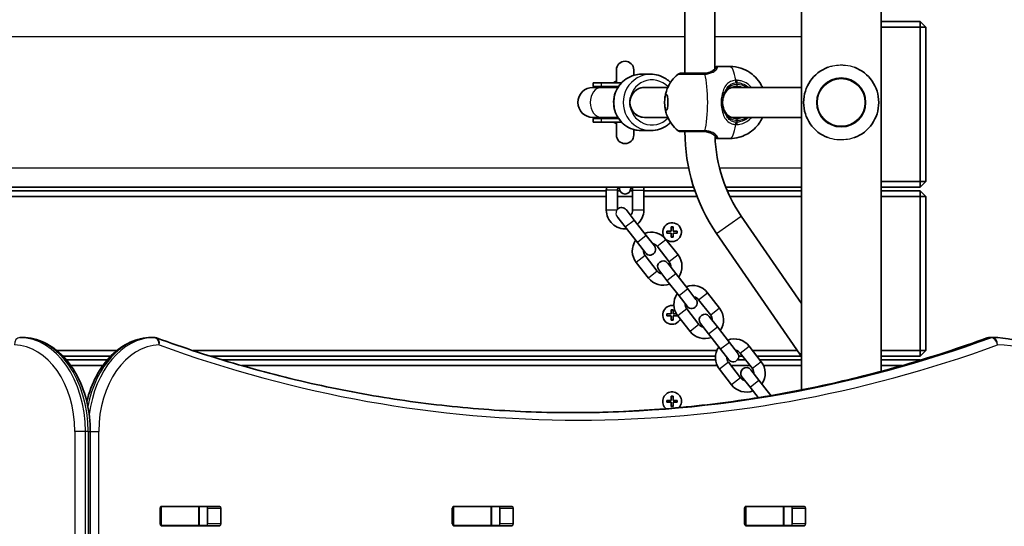
# Model space of a CAD drawing. Units: millimetres. Extents: x 1438 to 11958, y -5917 to 5198.
# Drawn here: x 9131 to 9655, y -2051 to -1782 of the extents above; entities that cross this region are included whole.
import ezdxf

# ---------------------------------------------------------------- set-up
doc = ezdxf.new("R2010")
doc.units = ezdxf.units.MM
doc.layers.add('Widoczne (ISO)', color=7, linetype='Continuous', lineweight=35)
doc.layers.add('Widoczne wąskie (ISO)', color=7, linetype='Continuous', lineweight=25)

msp = doc.modelspace()

# ---------------------------------------------------------------- linework, layer by layer
at = {"layer": 'Widoczne (ISO)'}
for p, q in [((9547.11, -603.55), (9547.11, -1978.96)), ((9589.51, -618.56), (9589.51, -1969.1)), ((9485.14, -1571.53), (9485.14, -1810.53)), ((9501.14, -1573.91), (9501.14, -1808.16)), ((9610.31, -1783.03), (9589.51, -1783.03)), ((9589.51, -1786.03), (9610.31, -1786.03)), ((9610.31, -1783.03), (9610.31, -1786.03)), ((9613.31, -1786.03), (9610.31, -1783.03)), ((9613.31, -1786.03), (9610.31, -1786.03)), ((9610.31, -1786.03), (9610.31, -1868.03)), ((9613.31, -1868.03), (9613.31, -1786.03)), ((9509.1, -1806.88), (9502.44, -1806.88)), ((9448.66, -1808.75), (9448.66, -1815.53)), ((9457.96, -1811.61), (9457.96, -1808.75)), ((9462, -1811.03), (9467.02, -1811.03)), ((9440.77, -1818.03), (9436.16, -1818.03)), ((9440.77, -1815.53), (9436.26, -1815.53)), ((9436.26, -1817.53), (9436.26, -1815.53)), ((9440.77, -1817.53), (9436.26, -1817.53)), ((9440.77, -1815.53), (9451.45, -1815.53)), ((9440.77, -1817.53), (9449.83, -1817.53)), ((9440.77, -1818.03), (9449.5, -1818.03)), ((9476.06, -1818.03), (9463.68, -1818.03)), ((9547.11, -1818.03), (9510.02, -1818.03)), ((9436.16, -1834.03), (9440.77, -1834.03)), ((9440.77, -1834.53), (9436.26, -1834.53)), ((9436.26, -1836.53), (9436.26, -1834.53)), ((9440.77, -1836.53), (9436.26, -1836.53)), ((9440.77, -1834.03), (9449.5, -1834.03)), ((9440.77, -1834.53), (9449.83, -1834.53)), ((9440.77, -1836.53), (9451.45, -1836.53)), ((9448.66, -1836.53), (9448.66, -1843.31)), ((9476.06, -1834.03), (9463.68, -1834.03)), ((9547.11, -1834.03), (9510.02, -1834.03)), ((9457.96, -1843.31), (9457.96, -1840.46)), ((9462, -1841.03), (9467.02, -1841.03)), ((9509.1, -1845.18), (9502.44, -1845.18)), ((9610.31, -1868.03), (9589.51, -1868.03)), ((9613.31, -1868.03), (9610.31, -1868.03)), ((9610.31, -1871.03), (9610.31, -1868.03)), ((9610.31, -1871.03), (9613.31, -1868.03)), ((8836.8, -1871.03), (9489.82, -1871.03)), ((9443.31, -1873.03), (8883.31, -1873.03)), ((9443.31, -1872.78), (9443.31, -1883.28)), ((9449.31, -1872.78), (9449.31, -1882.83)), ((9450.58, -1873.03), (9449.31, -1873.03)), ((9450.31, -1871.03), (9450.31, -1871.78)), ((9457.31, -1873.03), (9456.03, -1873.03)), ((9456.31, -1871.78), (9456.31, -1871.03)), ((9457.31, -1883.28), (9457.31, -1872.78)), ((9463.31, -1883.28), (9463.31, -1872.78)), ((9490.49, -1873.03), (9463.31, -1873.03)), ((9506.82, -1871.03), (9547.11, -1871.03)), ((9547.11, -1873.03), (9507.66, -1873.03)), ((9589.51, -1871.03), (9610.31, -1871.03)), ((9610.31, -1873.03), (9589.51, -1873.03)), ((9610.31, -1873.03), (9610.31, -1876.03)), ((9613.31, -1876.03), (9610.31, -1873.03)), ((8883.31, -1876.03), (9443.31, -1876.03)), ((9449.31, -1876.03), (9457.31, -1876.03)), ((9463.31, -1876.03), (9491.6, -1876.03)), ((9509.03, -1876.03), (9547.11, -1876.03)), ((9589.51, -1876.03), (9610.31, -1876.03)), ((9613.31, -1876.03), (9610.31, -1876.03)), ((9610.31, -1876.03), (9610.31, -1958.03)), ((9613.31, -1958.03), (9613.31, -1876.03)), ((9458.13, -1888.59), (9453.83, -1883.07)), ((9449.4, -1887.16), (9453.4, -1892.28)), ((9464.59, -1896.87), (9458.13, -1888.59)), ((9515.16, -1886.59), (9547.11, -1932.96)), ((9459.86, -1900.56), (9453.4, -1892.28)), ((9475.56, -1894.53), (9477.81, -1894.53)), ((9475.56, -1895.53), (9475.56, -1894.53)), ((9477.81, -1895.53), (9475.56, -1895.53)), ((9477.81, -1894.53), (9477.81, -1892.28)), ((9477.81, -1892.28), (9478.81, -1892.28)), ((9477.81, -1897.78), (9477.81, -1895.53)), ((9478.81, -1892.28), (9478.81, -1894.53)), ((9478.81, -1894.53), (9481.06, -1894.53)), ((9481.06, -1895.53), (9478.81, -1895.53)), ((9478.81, -1895.53), (9478.81, -1897.78)), ((9481.06, -1894.53), (9481.06, -1895.53)), ((9501.98, -1895.67), (9546.29, -1959.98)), ((9459.86, -1900.56), (9464.16, -1906.08)), ((9468.9, -1902.39), (9464.59, -1896.87)), ((9481.49, -1907.16), (9475.03, -1898.88)), ((9478.81, -1897.78), (9477.81, -1897.78)), ((9476.76, -1910.85), (9470.3, -1902.57)), ((9459.26, -1911.18), (9465.72, -1919.46)), ((9463.99, -1907.49), (9470.45, -1915.77)), ((9480.27, -1916.98), (9475.97, -1911.46)), ((9471.24, -1915.15), (9475.54, -1920.67)), ((9486.73, -1925.26), (9480.27, -1916.98)), ((9482, -1928.95), (9475.54, -1920.67)), ((9491.03, -1930.78), (9486.73, -1925.26)), ((9503.63, -1935.54), (9497.17, -1927.26)), ((9482, -1928.95), (9486.3, -1934.47)), ((9498.9, -1939.23), (9492.44, -1930.95)), ((9475.56, -1938.53), (9477.81, -1938.53)), ((9475.56, -1939.53), (9475.56, -1938.53)), ((9477.81, -1938.53), (9477.81, -1936.28)), ((9477.81, -1936.28), (9478.81, -1936.28)), ((9478.81, -1936.28), (9478.81, -1938.53)), ((9478.81, -1938.53), (9480.69, -1938.53)), ((9486.13, -1935.87), (9492.59, -1944.15)), ((9477.81, -1939.53), (9475.56, -1939.53)), ((9477.81, -1941.78), (9477.81, -1939.53)), ((9478.81, -1941.78), (9477.81, -1941.78)), ((9481.06, -1939.53), (9478.81, -1939.53)), ((9478.81, -1939.53), (9478.81, -1941.78)), ((9481.06, -1939.1), (9481.06, -1939.53)), ((9481.4, -1939.56), (9487.86, -1947.84)), ((9493.38, -1943.54), (9497.68, -1949.06)), ((9502.41, -1945.37), (9498.11, -1939.85)), ((9504.14, -1957.34), (9497.68, -1949.06)), ((9508.87, -1953.65), (9502.41, -1945.37)), ((9132.54, -1951.04), (9131.13, -1951.04)), ((9201.14, -1951.04), (9202.55, -1951.04)), ((9513.17, -1959.17), (9508.87, -1953.65)), ((9647.32, -1951.04), (9648.74, -1951.04)), ((9182.78, -1958.03), (9150.91, -1958.03)), ((9502.16, -1958.03), (9223.36, -1958.03)), ((9504.14, -1957.34), (9508.44, -1962.86)), ((9512.77, -1958.03), (9512.29, -1958.03)), ((9521.03, -1967.62), (9514.58, -1959.34)), ((9525.77, -1963.93), (9519.31, -1955.65)), ((9544.95, -1958.03), (9521.17, -1958.03)), ((9610.31, -1958.03), (9589.51, -1958.03)), ((9613.31, -1958.03), (9610.31, -1958.03)), ((9610.31, -1961.03), (9610.31, -1958.03)), ((9610.31, -1961.03), (9613.31, -1958.03)), ((9154.18, -1961.03), (9179.5, -1961.03)), ((9177.68, -1963.03), (9156.01, -1963.03)), ((9232.66, -1961.03), (9501.45, -1961.03)), ((9501.5, -1963.03), (9239.13, -1963.03)), ((9508.59, -1963.03), (9507.62, -1963.03)), ((9508.27, -1964.26), (9514.73, -1972.54)), ((9517.46, -1963.03), (9513.02, -1963.03)), ((9513.81, -1961.03), (9515.9, -1961.03)), ((9523.51, -1961.03), (9547.01, -1961.03)), ((9547.11, -1963.03), (9525.07, -1963.03)), ((9589.51, -1961.03), (9610.31, -1961.03)), ((9610.31, -1963.03), (9589.51, -1963.03)), ((9610.31, -1963.03), (9610.31, -1963.17)), ((9610.41, -1963.14), (9610.31, -1963.03)), ((9158.34, -1966.03), (9175.34, -1966.03)), ((9249.3, -1966.03), (9502.36, -1966.03)), ((9503.54, -1967.95), (9509.99, -1976.23)), ((9509.65, -1966.03), (9519.8, -1966.03)), ((9524.55, -1973.76), (9520.25, -1968.24)), ((9527.02, -1966.03), (9547.11, -1966.03)), ((9589.51, -1966.03), (9600.57, -1966.03)), ((9515.51, -1971.93), (9519.82, -1977.45)), ((9530.93, -1981.94), (9524.55, -1973.76)), ((9524.19, -1983.06), (9519.82, -1977.45)), ((9475.56, -1984.53), (9477.81, -1984.53)), ((9475.56, -1985.53), (9475.56, -1984.53)), ((9477.81, -1985.53), (9475.56, -1985.53)), ((9477.81, -1984.53), (9477.81, -1982.28)), ((9477.81, -1982.28), (9478.81, -1982.28)), ((9477.81, -1987.78), (9477.81, -1985.53)), ((9478.81, -1982.28), (9478.81, -1984.53)), ((9478.81, -1984.53), (9481.06, -1984.53)), ((9481.06, -1985.53), (9478.81, -1985.53)), ((9478.81, -1985.53), (9478.81, -1987.78)), ((9481.06, -1984.53), (9481.06, -1985.53)), ((9478.81, -1987.78), (9477.81, -1987.78)), ((9168.72, -3001.03), (9168.72, -2001.03)), ((9205.8, -2050.16), (9205.8, -2041.91)), ((9206.17, -2041.03), (9206.55, -2041.03)), ((9206.51, -2040.91), (9237.48, -2040.91)), ((9206.55, -2041.03), (9226.28, -2041.03)), ((9226.28, -2041.03), (9226.58, -2041.03)), ((9226.58, -2041.03), (9230.75, -2041.03)), ((9226.58, -2051.03), (9226.58, -2041.03)), ((9231.12, -2050.16), (9231.12, -2041.91)), ((9238.19, -2041.91), (9238.19, -2050.16)), ((9361.37, -2050.16), (9361.37, -2041.91)), ((9361.73, -2041.03), (9362.11, -2041.03)), ((9362.08, -2040.91), (9393.05, -2040.91)), ((9362.11, -2041.03), (9381.84, -2041.03)), ((9381.84, -2041.03), (9382.15, -2041.03)), ((9382.15, -2041.03), (9386.32, -2041.03)), ((9382.15, -2051.03), (9382.15, -2041.03)), ((9386.68, -2050.16), (9386.68, -2041.91)), ((9393.75, -2041.91), (9393.75, -2050.16)), ((9516.93, -2050.16), (9516.93, -2041.91)), ((9517.3, -2041.03), (9517.67, -2041.03)), ((9517.64, -2040.91), (9548.61, -2040.91)), ((9517.67, -2041.03), (9537.4, -2041.03)), ((9537.4, -2041.03), (9537.71, -2041.03)), ((9537.71, -2041.03), (9541.88, -2041.03)), ((9537.71, -2051.03), (9537.71, -2041.03)), ((9542.25, -2050.16), (9542.25, -2041.91)), ((9549.32, -2041.91), (9549.32, -2050.16)), ((9206.55, -2051.03), (9206.17, -2051.03)), ((9237.48, -2051.16), (9206.51, -2051.16)), ((9206.55, -2051.03), (9226.28, -2051.03)), ((9226.58, -2051.03), (9226.28, -2051.03)), ((9226.58, -2051.03), (9230.75, -2051.03)), ((9362.11, -2051.03), (9361.73, -2051.03)), ((9393.05, -2051.16), (9362.08, -2051.16)), ((9362.11, -2051.03), (9381.84, -2051.03)), ((9382.15, -2051.03), (9381.84, -2051.03)), ((9382.15, -2051.03), (9386.32, -2051.03)), ((9517.67, -2051.03), (9517.3, -2051.03)), ((9548.61, -2051.16), (9517.64, -2051.16)), ((9517.67, -2051.03), (9537.4, -2051.03)), ((9537.71, -2051.03), (9537.4, -2051.03)), ((9537.71, -2051.03), (9541.88, -2051.03))]:
    msp.add_line(p, q, dxfattribs=at)
msp.add_circle((9568.31, -1826.03), 13, dxfattribs=at)
for centre, radius, start, end in [((9453.31, -1808.75), 4.65, 0, 180), ((9568.31, -1826.03), 20, 110.5832, 249.4168), ((9568.31, -1826.03), 20, 290.5832, 69.4168), ((9482.84, -1812.53), 2, 90, 128.2418), ((9436.16, -1826.03), 8, 90, 270), ((9436.26, -1826.03), 8.5, 70.2501, 90), ((9453.31, -1826.03), 12.15, 112.502, 120.2088), ((9436.26, -1826.03), 8.5, 270, 289.7499), ((9453.31, -1826.03), 12.15, 239.7912, 247.498), ((9453.31, -1843.31), 4.65, 180, 0), ((9482.84, -1839.53), 2, 231.7582, 270), ((9580.56, -1841.53), 95.42, 180, 214.5648), ((9580.56, -1841.53), 79.42, 181.7364, 214.5648), ((9453.31, -1872.78), 10, 169.9213, 180), ((9453.31, -1872.78), 4, 154.0555, 180), ((9453.31, -1871.78), 3, 180, 0), ((9453.31, -1872.78), 4, 0, 25.9445), ((9453.31, -1872.78), 10, 0, 10.0787), ((9453.31, -1883.28), 10, 180, 274.8577), ((9451.46, -1884.92), 3, 37.95, 135.9193), ((9453.31, -1883.28), 4, 315.7101, 0), ((9453.31, -1883.28), 10, 311.0461, 0), ((9478.31, -1895.03), 5, 225.7991, 217.8657), ((9467.14, -1905.03), 10, 37.95, 110.4924), ((9467.14, -1905.03), 10, 145.4076, 217.95), ((9467.14, -1905.03), 4, 37.95, 79.3596), ((9467.14, -1905.03), 4, 176.5404, 217.95), ((9466.53, -1904.24), 3, 217.95, 37.95), ((9473.6, -1913.31), 10, 325.4076, 37.95), ((9473.6, -1913.31), 3, 37.95, 217.95), ((9473.6, -1913.31), 4, 356.5404, 37.95), ((9473.6, -1913.31), 4, 217.95, 259.3596), ((9473.6, -1913.31), 10, 217.95, 290.4924), ((9489.28, -1933.41), 10, 145.4076, 217.95), ((9489.28, -1933.41), 10, 37.95, 110.4924), ((9489.28, -1933.41), 4, 176.5404, 217.95), ((9488.67, -1932.63), 3, 217.95, 37.95), ((9489.28, -1933.41), 4, 37.95, 79.3596), ((9478.31, -1939.03), 5, 78.4398, 332.9257), ((9495.74, -1941.69), 3, 37.95, 217.95), ((9495.74, -1941.69), 10, 325.4076, 37.95), ((9495.74, -1941.69), 4, 356.5404, 37.95), ((9495.74, -1941.69), 10, 217.95, 290.4924), ((9495.74, -1941.69), 4, 217.95, 259.3596), ((9132.54, -1955.04), 4, 89.138, 90), ((9201.14, -1955.04), 4, 90, 90.8756), ((9202.55, -1955.04), 4, 69.9766, 90), ((9511.42, -1961.8), 10, 37.95, 110.4924), ((9647.32, -1955.04), 4, 90, 110.0237), ((9648.74, -1955.04), 4, 89.5759, 90), ((9511.42, -1961.8), 10, 145.4076, 217.95), ((9510.81, -1961.01), 3, 217.95, 37.95), ((9511.42, -1961.8), 4, 37.95, 79.3596), ((9511.42, -1961.8), 4, 176.5404, 217.95), ((9517.88, -1970.08), 10, 325.4076, 37.95), ((9480.89, -2005.03), 79.42, 33.5097, 34.5648), ((9517.88, -1970.08), 3, 37.95, 217.95), ((9517.88, -1970.08), 4, 356.5404, 37.95), ((9517.88, -1970.08), 4, 217.95, 259.3596), ((9478.31, -1985.03), 5, 318.119, 231.7974), ((9517.88, -1970.08), 10, 217.95, 290.4924)]:
    msp.add_arc(centre, radius, start, end, dxfattribs=at)
for centre, major_axis, ratio, start_param, end_param in [((9463.68, -1826.03), (0, 8), 0.981164, 0, 3.141593), ((9463.68, -1826.03), (0, -8), 0.979069, 3.141593, 6.283185), ((9206.51, -2041.91), (0, 1), 0.707107, 0, 1.570796), ((9213.3, -2041.91), (0, 1), 0.707107, 0, 0.505361), ((9230.41, -2041.91), (0, 1), 0.707107, 4.712389, 6.283185), ((9237.48, -2041.91), (0, 1), 0.707107, 4.712389, 6.283185), ((9362.08, -2041.91), (0, 1), 0.707107, 0, 1.570796), ((9368.86, -2041.91), (0, 1), 0.707107, 0, 0.505361), ((9385.98, -2041.91), (0, 1), 0.707107, 4.712389, 6.283185), ((9393.05, -2041.91), (0, 1), 0.707107, 4.712389, 6.283185), ((9517.64, -2041.91), (0, 1), 0.707107, 0, 1.570796), ((9524.43, -2041.91), (0, 1), 0.707107, 0, 0.505361), ((9541.54, -2041.91), (0, 1), 0.707107, 4.712389, 6.283185), ((9548.61, -2041.91), (0, 1), 0.707107, 4.712389, 6.283185), ((9206.51, -2050.16), (0, -1), 0.707107, 4.712389, 6.283185), ((9213.3, -2050.16), (0, -1), 0.707107, 5.777825, 6.283185), ((9230.41, -2050.16), (0, -1), 0.707107, 0, 1.570796), ((9237.48, -2050.16), (0, -1), 0.707107, 0, 1.570796), ((9362.08, -2050.16), (0, -1), 0.707107, 4.712389, 6.283185), ((9368.86, -2050.16), (0, -1), 0.707107, 5.777825, 6.283185), ((9385.98, -2050.16), (0, -1), 0.707107, 0, 1.570796), ((9393.05, -2050.16), (0, -1), 0.707107, 0, 1.570796), ((9517.64, -2050.16), (0, -1), 0.707107, 4.712389, 6.283185), ((9524.43, -2050.16), (0, -1), 0.707107, 5.777825, 6.283185), ((9541.54, -2050.16), (0, -1), 0.707107, 0, 1.570796), ((9548.61, -2050.16), (0, -1), 0.707107, 0, 1.570796)]:
    msp.add_ellipse(centre, major_axis=major_axis, ratio=ratio, start_param=start_param, end_param=end_param, dxfattribs=at)
msp.add_ellipse((9475.22, -1826.03), major_axis=(0, 4.35), ratio=0.203527, dxfattribs=at)
for points, knots in [([(9501.78, -1807.53), (9501.77, -1807.55), (9501.74, -1807.57), (9501.67, -1807.65), (9501.62, -1807.7), (9501.5, -1807.82), (9501.43, -1807.88), (9501.28, -1808.03), (9501.2, -1808.11), (9501.02, -1808.28), (9500.92, -1808.38), (9500.82, -1808.47)], [0, 0, 0, 0, 0.0695389, 0.0695389, 0.1390777, 0.1390777, 0.2086166, 0.2086166, 0.2781555, 0.2781555, 0.3476944, 0.3476944, 0.3476944, 0.3476944]), ([(9502.44, -1806.88), (9502.34, -1806.88), (9502.24, -1806.89), (9502.06, -1806.92), (9501.97, -1806.93), (9501.78, -1806.97), (9501.68, -1807), (9501.48, -1807.05), (9501.38, -1807.08), (9501.23, -1807.13), (9501.18, -1807.14), (9501.14, -1807.15)], [6.0862698, 6.0862698, 6.0862698, 6.0862698, 6.1525228, 6.1525228, 6.2187757, 6.2187757, 6.2850287, 6.2850287, 6.3512817, 6.3512817, 6.3760449, 6.3760449, 6.3760449, 6.3760449]), ([(9509.1, -1806.88), (9511.13, -1806.88), (9513.14, -1807.23), (9516.83, -1808.41), (9518.45, -1809.27), (9521.42, -1811.28), (9522.57, -1812.42), (9524.77, -1814.95), (9525.46, -1816.15), (9526.14, -1817.45), (9526.28, -1817.75), (9526.41, -1818.03)], [6.2831853, 6.2831853, 6.2831853, 6.2831853, 6.3483142, 6.3483142, 6.4198269, 6.4198269, 6.5129206, 6.5129206, 6.6562017, 6.6562017, 6.7041271, 6.7041271, 6.7041271, 6.7041271]), ([(9462, -1841.03), (9460.43, -1841.03), (9458.86, -1840.78), (9455.88, -1839.78), (9454.46, -1839.03), (9451.94, -1837.13), (9450.83, -1835.98), (9449.01, -1833.36), (9448.31, -1831.91), (9447.4, -1828.84), (9447.19, -1827.23), (9447.27, -1824.02), (9447.57, -1822.43), (9448.65, -1819.41), (9449.43, -1817.99), (9451.39, -1815.47), (9452.57, -1814.38), (9455.21, -1812.62), (9456.66, -1811.96), (9459.43, -1811.21), (9460.71, -1811.03), (9462, -1811.03)], [3.141593, 3.141593, 3.141593, 3.141593, 3.459377, 3.459377, 3.777618, 3.777618, 4.097021, 4.097021, 4.417789, 4.417789, 4.739591, 4.739591, 5.061729, 5.061729, 5.383397, 5.383397, 5.703938, 5.703938, 6.023102, 6.023102, 6.283185, 6.283185, 6.283185, 6.283185]), ([(9477.49, -1815.45), (9476.77, -1814.72), (9475.98, -1814.06), (9473.82, -1812.62), (9472.36, -1811.96), (9469.59, -1811.21), (9468.31, -1811.03), (9467.02, -1811.03)], [5.4980841, 5.4980841, 5.4980841, 5.4980841, 5.7039377, 5.7039377, 6.0231025, 6.0231025, 6.2831853, 6.2831853, 6.2831853, 6.2831853]), ([(9474.41, -1824.3), (9474.44, -1823.99), (9474.48, -1823.65), (9474.59, -1822.89), (9474.66, -1822.46), (9474.88, -1821.43), (9475.02, -1820.83), (9475.54, -1819.24), (9475.88, -1818.27), (9477.42, -1815.42), (9478.5, -1813.41), (9481.6, -1810.96)], [5.122344, 5.122344, 5.122344, 5.122344, 5.322703, 5.322703, 5.523062, 5.523062, 5.723421, 5.723421, 5.92378, 5.92378, 6.124139, 6.124139, 6.124139, 6.124139]), ([(9495.29, -1810.53), (9494.61, -1810.53), (9493.92, -1810.53), (9492.13, -1810.53), (9491.02, -1810.53), (9488.62, -1810.53), (9487.36, -1810.53), (9485.17, -1810.53), (9484.27, -1810.53), (9483.13, -1810.53), (9482.84, -1810.53), (9482.84, -1810.53)], [0, 0, 0, 0, 0.207203, 0.207203, 0.538728, 0.538728, 0.96971, 0.96971, 1.426728, 1.426728, 1.852486, 1.852486, 1.852486, 1.852486]), ([(9495.07, -1810.53), (9495.6, -1810.53), (9496.1, -1810.5), (9497.07, -1810.35), (9497.53, -1810.25), (9498.38, -1809.99), (9498.77, -1809.83), (9499.48, -1809.48), (9499.8, -1809.29), (9500.36, -1808.89), (9500.61, -1808.68), (9500.82, -1808.47)], [6.2734397, 6.2734397, 6.2734397, 6.2734397, 6.4476528, 6.4476528, 6.6218659, 6.6218659, 6.7960791, 6.7960791, 6.9702922, 6.9702922, 7.1445053, 7.1445053, 7.1445053, 7.1445053]), ([(9448.66, -1815), (9448.66, -1815.11), (9448.64, -1815.2), (9448.59, -1815.33), (9448.57, -1815.37), (9448.54, -1815.42), (9448.53, -1815.43), (9448.53, -1815.43)], [0.3156397, 0.3156397, 0.3156397, 0.3156397, 0.3550424, 0.3550424, 0.3985019, 0.3985019, 0.4416941, 0.4416941, 0.4416941, 0.4416941]), ([(9512.74, -1817.53), (9512.23, -1817.53), (9511.73, -1817.58), (9510.79, -1817.77), (9510.34, -1817.9), (9509.49, -1818.25), (9509.1, -1818.46), (9508.37, -1818.95), (9508.03, -1819.22), (9507.42, -1819.83), (9507.14, -1820.16), (9506.9, -1820.52)], [6.2734229, 6.2734229, 6.2734229, 6.2734229, 6.447636, 6.447636, 6.6218492, 6.6218492, 6.7960623, 6.7960623, 6.9702754, 6.9702754, 7.1444886, 7.1444886, 7.1444886, 7.1444886]), ([(9505.63, -1823.11), (9505.51, -1823.48), (9505.41, -1823.86), (9505.27, -1824.64), (9505.22, -1825.03), (9505.17, -1825.83), (9505.17, -1826.24), (9505.22, -1827.04), (9505.27, -1827.43), (9505.41, -1828.21), (9505.51, -1828.59), (9505.63, -1828.96)], [5.754988, 5.754988, 5.754988, 5.754988, 5.8874973, 5.8874973, 6.0200067, 6.0200067, 6.152516, 6.152516, 6.2850254, 6.2850254, 6.4175347, 6.4175347, 6.4175347, 6.4175347]), ([(9505.63, -1823.11), (9505.69, -1822.91), (9505.76, -1822.72), (9505.9, -1822.34), (9505.98, -1822.16), (9506.14, -1821.8), (9506.23, -1821.63), (9506.41, -1821.29), (9506.5, -1821.13), (9506.7, -1820.81), (9506.79, -1820.66), (9506.9, -1820.52)], [0, 0, 0, 0, 0.0695389, 0.0695389, 0.1390777, 0.1390777, 0.2086166, 0.2086166, 0.2781555, 0.2781555, 0.3476944, 0.3476944, 0.3476944, 0.3476944]), ([(9481.6, -1841.11), (9480.01, -1839.85), (9478.98, -1838.67), (9477, -1836.05), (9476.42, -1834.86), (9475.49, -1832.76), (9475.24, -1831.95), (9474.86, -1830.61), (9474.75, -1830.08), (9474.58, -1829.16), (9474.52, -1828.77), (9474.45, -1828.19), (9474.43, -1827.97), (9474.41, -1827.77)], [3.300639, 3.300639, 3.300639, 3.300639, 3.403571, 3.403571, 3.569789, 3.569789, 3.770148, 3.770148, 3.970507, 3.970507, 4.170866, 4.170866, 4.302434, 4.302434, 4.302434, 4.302434]), ([(9505.63, -1828.96), (9505.69, -1829.16), (9505.76, -1829.35), (9505.9, -1829.72), (9505.98, -1829.91), (9506.14, -1830.27), (9506.23, -1830.44), (9506.41, -1830.78), (9506.5, -1830.94), (9506.7, -1831.26), (9506.79, -1831.41), (9506.9, -1831.55)], [0, 0, 0, 0, 0.0695389, 0.0695389, 0.1390777, 0.1390777, 0.2086166, 0.2086166, 0.2781555, 0.2781555, 0.3476944, 0.3476944, 0.3476944, 0.3476944]), ([(9506.9, -1831.55), (9507.14, -1831.91), (9507.42, -1832.24), (9508.03, -1832.85), (9508.37, -1833.12), (9509.1, -1833.61), (9509.49, -1833.82), (9510.34, -1834.17), (9510.79, -1834.3), (9511.73, -1834.49), (9512.23, -1834.53), (9512.74, -1834.53)], [5.4023573, 5.4023573, 5.4023573, 5.4023573, 5.5765704, 5.5765704, 5.7507835, 5.7507835, 5.9249966, 5.9249966, 6.0992098, 6.0992098, 6.2734229, 6.2734229, 6.2734229, 6.2734229]), ([(9448.53, -1836.64), (9448.53, -1836.64), (9448.53, -1836.64), (9448.54, -1836.65), (9448.54, -1836.66), (9448.58, -1836.72), (9448.62, -1836.79), (9448.65, -1836.95), (9448.66, -1837.01), (9448.66, -1837.07)], [2.0238047, 2.0238047, 2.0238047, 2.0238047, 2.0332509, 2.0332509, 2.0712203, 2.0712203, 2.1275821, 2.1275821, 2.1498664, 2.1498664, 2.1498664, 2.1498664]), ([(9467.02, -1841.03), (9468.59, -1841.03), (9470.16, -1840.78), (9473.15, -1839.78), (9474.56, -1839.03), (9476.41, -1837.64), (9476.97, -1837.15), (9477.49, -1836.62)], [3.1415927, 3.1415927, 3.1415927, 3.1415927, 3.459377, 3.459377, 3.7776183, 3.7776183, 3.9266939, 3.9266939, 3.9266939, 3.9266939]), ([(9526.41, -1834.03), (9526.2, -1834.5), (9525.94, -1835.03), (9525.08, -1836.52), (9524.41, -1837.57), (9522.6, -1839.59), (9521.76, -1840.43), (9519.03, -1842.51), (9516.78, -1843.81), (9512.43, -1844.96), (9510.77, -1845.18), (9509.1, -1845.18)], [9.0038362, 9.0038362, 9.0038362, 9.0038362, 9.0840253, 9.0840253, 9.2007437, 9.2007437, 9.2705012, 9.2705012, 9.3712179, 9.3712179, 9.424778, 9.424778, 9.424778, 9.424778]), ([(9482.84, -1841.53), (9482.84, -1841.53), (9482.84, -1841.53), (9482.86, -1841.53), (9483.28, -1841.53), (9484.86, -1841.53), (9486.05, -1841.53), (9489.11, -1841.53), (9491.05, -1841.53), (9493.78, -1841.53), (9494.54, -1841.53), (9495.29, -1841.53)], [1.416359, 1.416359, 1.416359, 1.416359, 1.426728, 1.426728, 1.929794, 1.929794, 2.451064, 2.451064, 3.039836, 3.039836, 3.268858, 3.268858, 3.268858, 3.268858]), ([(9500.82, -1843.6), (9500.61, -1843.39), (9500.36, -1843.18), (9499.8, -1842.78), (9499.48, -1842.59), (9498.77, -1842.24), (9498.38, -1842.08), (9497.53, -1841.82), (9497.07, -1841.72), (9496.1, -1841.57), (9495.6, -1841.53), (9495.07, -1841.53)], [5.4023573, 5.4023573, 5.4023573, 5.4023573, 5.5765704, 5.5765704, 5.7507835, 5.7507835, 5.9249966, 5.9249966, 6.0992098, 6.0992098, 6.2734229, 6.2734229, 6.2734229, 6.2734229]), ([(9501.78, -1844.53), (9501.77, -1844.52), (9501.74, -1844.5), (9501.67, -1844.42), (9501.62, -1844.37), (9501.5, -1844.25), (9501.43, -1844.19), (9501.28, -1844.04), (9501.2, -1843.96), (9501.02, -1843.79), (9500.92, -1843.69), (9500.82, -1843.6)], [0, 0, 0, 0, 0.0695389, 0.0695389, 0.1390777, 0.1390777, 0.2086166, 0.2086166, 0.2781555, 0.2781555, 0.3476944, 0.3476944, 0.3476944, 0.3476944]), ([(9501.21, -1844.94), (9501.23, -1844.94), (9501.25, -1844.95), (9501.38, -1844.99), (9501.48, -1845.02), (9501.68, -1845.07), (9501.78, -1845.09), (9501.97, -1845.13), (9502.06, -1845.15), (9502.24, -1845.18), (9502.34, -1845.18), (9502.44, -1845.18)], [5.8107936, 5.8107936, 5.8107936, 5.8107936, 5.8212443, 5.8212443, 5.8875007, 5.8875007, 5.953757, 5.953757, 6.0200134, 6.0200134, 6.0862698, 6.0862698, 6.0862698, 6.0862698]), ([(9168.72, -2001.03), (9168.72, -1995.96), (9168.16, -1990.88), (9165.94, -1981.17), (9164.29, -1976.54), (9160.02, -1968.14), (9157.39, -1964.37), (9151.34, -1958.07), (9147.91, -1955.54), (9140.58, -1952.07), (9136.68, -1951.12), (9132.71, -1951.04), (9132.65, -1951.04), (9132.6, -1951.04)], [4.712389, 4.712389, 4.712389, 4.712389, 5.024421, 5.024421, 5.336452, 5.336452, 5.648484, 5.648484, 5.960516, 5.960516, 6.268428, 6.268428, 6.272547, 6.272547, 6.272547, 6.272547]), ([(9201.08, -1951.04), (9197.3, -1951.1), (9193.53, -1951.96), (9186.33, -1955.2), (9182.92, -1957.61), (9176.82, -1963.71), (9174.14, -1967.41), (9169.74, -1975.7), (9168.02, -1980.29), (9166.85, -1985.12), (9166.85, -1985.13), (9166.84, -1985.14)], [3.152399, 3.152399, 3.152399, 3.152399, 3.449657, 3.449657, 3.756789, 3.756789, 4.068787, 4.068787, 4.380785, 4.380785, 4.381394, 4.381394, 4.381394, 4.381394]), ([(9203.92, -1951.28), (9218.4, -1956.55), (9232.96, -1961.31), (9262.24, -1969.78), (9276.95, -1973.49), (9306.49, -1979.86), (9321.31, -1982.52), (9351.04, -1986.77), (9365.94, -1988.37), (9395.77, -1990.5), (9410.71, -1991.03), (9425.64, -1991.03)], [6.0309796, 6.0309796, 6.0309796, 6.0309796, 6.0814208, 6.0814208, 6.1318619, 6.1318619, 6.182303, 6.182303, 6.2327442, 6.2327442, 6.2831853, 6.2831853, 6.2831853, 6.2831853]), ([(9645.95, -1951.28), (9631.48, -1956.55), (9616.92, -1961.31), (9587.64, -1969.78), (9572.93, -1973.49), (9543.39, -1979.86), (9528.56, -1982.52), (9498.84, -1986.77), (9483.94, -1988.37), (9454.34, -1990.48), (9439.64, -1991.02), (9424.94, -1991.03)], [6.0309753, 6.0309753, 6.0309753, 6.0309753, 6.0814173, 6.0814173, 6.1318593, 6.1318593, 6.1823013, 6.1823013, 6.2327433, 6.2327433, 6.2823893, 6.2823893, 6.2823893, 6.2823893]), ([(9648.77, -1951.04), (9656.32, -1951.09), (9663.85, -1952.81), (9678.14, -1959.36), (9684.89, -1964.2), (9696.92, -1976.45), (9702.2, -1983.86), (9710.89, -2000.5), (9714.29, -2009.74), (9718.92, -2029.19), (9720.16, -2039.41), (9720.26, -2049.75), (9720.26, -2049.85), (9720.26, -2049.95)], [3.146826, 3.146826, 3.146826, 3.146826, 3.454767, 3.454767, 3.765681, 3.765681, 4.076595, 4.076595, 4.387509, 4.387509, 4.698423, 4.698423, 4.701396, 4.701396, 4.701396, 4.701396])]:
    msp.add_open_spline(points, degree=3, knots=knots, dxfattribs=at)
at = {"layer": 'Widoczne wąskie (ISO)'}
for p, q in [((8841.47, -1791.03), (9485.14, -1791.03)), ((9501.14, -1791.03), (9547.11, -1791.03)), ((9440.77, -1817.53), (9440.77, -1815.53)), ((9512.94, -1816.53), (9512.94, -1815.48)), ((9440.77, -1836.53), (9440.77, -1834.53)), ((9512.94, -1836.59), (9512.94, -1835.53)), ((9487.16, -1861.03), (8839.46, -1861.03)), ((9547.11, -1861.03), (9503.57, -1861.03)), ((9449.31, -1872.78), (9443.31, -1872.78)), ((9457.31, -1872.78), (9463.31, -1872.78)), ((9449.04, -1883.28), (9443.31, -1883.28)), ((9463.31, -1883.28), (9457.31, -1883.28)), ((9453.4, -1892.28), (9458.13, -1888.59)), ((9501.98, -1895.67), (9515.16, -1886.59)), ((9475.76, -1895.53), (9475.76, -1894.53)), ((9477.81, -1892.48), (9478.81, -1892.48)), ((9480.86, -1894.53), (9480.86, -1895.53)), ((9464.59, -1896.87), (9459.86, -1900.56)), ((9470.3, -1902.57), (9475.03, -1898.88)), ((9478.81, -1897.58), (9477.81, -1897.58)), ((9481.49, -1907.16), (9476.76, -1910.85)), ((9463.99, -1907.49), (9459.26, -1911.18)), ((9470.45, -1915.77), (9465.72, -1919.46)), ((9475.54, -1920.67), (9480.27, -1916.98)), ((9486.73, -1925.26), (9482, -1928.95)), ((9492.44, -1930.95), (9497.17, -1927.26)), ((9475.76, -1939.53), (9475.76, -1938.53)), ((9477.81, -1936.48), (9478.81, -1936.48)), ((9486.13, -1935.87), (9481.4, -1939.56)), ((9503.63, -1935.54), (9498.9, -1939.23)), ((9478.81, -1941.58), (9477.81, -1941.58)), ((9480.86, -1938.8), (9480.86, -1939.53)), ((9492.59, -1944.15), (9487.86, -1947.84)), ((9497.68, -1949.06), (9502.41, -1945.37)), ((9131.16, -1951.04), (9132.57, -1951.04)), ((9201.11, -1951.04), (9202.52, -1951.04)), ((9508.87, -1953.65), (9504.14, -1957.34)), ((9646.62, -1951.16), (9648.03, -1951.16)), ((9514.58, -1959.34), (9519.31, -1955.65)), ((9546.29, -1959.98), (9547.11, -1959.41)), ((9508.27, -1964.26), (9503.54, -1967.95)), ((9525.77, -1963.93), (9521.03, -1967.62)), ((9514.73, -1972.54), (9509.99, -1976.23)), ((9519.82, -1977.45), (9524.55, -1973.76)), ((9475.76, -1985.53), (9475.76, -1984.53)), ((9477.81, -1982.48), (9478.81, -1982.48)), ((9480.86, -1984.53), (9480.86, -1985.53)), ((9478.81, -1987.58), (9477.81, -1987.58)), ((9166.14, -2001.03), (9160.48, -2001.03)), ((9160.48, -2001.03), (9160.48, -3001.03)), ((9166.14, -3001.03), (9166.14, -2001.03)), ((9167.55, -2001.03), (9166.14, -2001.03)), ((9167.55, -2001.03), (9168.72, -2001.03)), ((9167.55, -2001.03), (9167.55, -3001.03)), ((9168.72, -2001.03), (9173.21, -2001.03)), ((9173.21, -3001.03), (9173.21, -2001.03)), ((9206.55, -2051.03), (9206.55, -2041.03)), ((9226.28, -2041.03), (9226.28, -2051.03)), ((9231.12, -2041.91), (9238.19, -2041.91)), ((9362.11, -2051.03), (9362.11, -2041.03)), ((9381.84, -2041.03), (9381.84, -2051.03)), ((9386.68, -2041.91), (9393.75, -2041.91)), ((9517.67, -2051.03), (9517.67, -2041.03)), ((9537.4, -2041.03), (9537.4, -2051.03)), ((9542.25, -2041.91), (9549.32, -2041.91)), ((9238.19, -2050.16), (9231.12, -2050.16)), ((9393.75, -2050.16), (9386.68, -2050.16)), ((9549.32, -2050.16), (9542.25, -2050.16))]:
    msp.add_line(p, q, dxfattribs=at)
msp.add_circle((9568.31, -1826.03), 12.67, dxfattribs=at)
for centre, major_axis, ratio, start_param, end_param in [((9502.55, -1808.17), (-0.769, 0.64), 0.975917, 5.357826, 6.283185), ((9509.1, -1826.03), (0, 19.15), 0.203527, 5.375257, 6.283185), ((9462, -1826.03), (0, -15), 0.981164, 3.141593, 6.283185), ((9467.02, -1826.03), (0, 15), 0.981164, 0, 3.141593), ((9495.29, -1812.53), (0, 2), 0.182003, 5.618598, 6.283185), ((9495.52, -1812.53), (-0.03, 2), 0.224728, 5.615043, 6.279629), ((9493.37, -1826.03), (0, 19.15), 0.203527, 3.805994, 5.618784), ((9501.52, -1809.19), (-0.698, 0.716), 0.801233, 6.08359, 6.283185), ((9440.77, -1826.03), (0, -8), 0.753899, 3.141593, 6.283185), ((9440.77, -1826.03), (0, 8.5), 0.758156, 5.938484, 6.283185), ((9467.6, -1826.03), (0, -12), 0.981164, 2.32715, 7.097628), ((9511.85, -1815.48), (-0.14, 2), 0.253432, 4.694999, 5.359586), ((9512.74, -1816.53), (0, -1), 0.203527, 0, 1.570796), ((9512.74, -1826.03), (0, 8.5), 0.979069, 5.938484, 6.283185), ((9512.53, -1815.48), (0.14, 2), 0.203073, 4.726267, 5.390863), ((9512.94, -1826.03), (0, 9.5), 0.979069, 5.713564, 6.283185), ((9504.67, -1822.8), (0.953, -0.302), 0.232405, 0, 1.433276), ((9506.08, -1819.94), (0.821, -0.571), 0.527614, 0, 0.922033), ((9504.67, -1829.26), (0.953, 0.302), 0.232405, 4.849909, 6.283185), ((9506.08, -1832.12), (0.821, 0.571), 0.527614, 5.361153, 6.283185), ((9440.77, -1826.03), (0, -8.5), 0.758156, 0, 0.344701), ((9509.1, -1826.03), (0, -19.15), 0.203527, 0, 0.907928), ((9511.85, -1836.59), (-0.14, -2), 0.253432, 0.923599, 1.588186), ((9512.74, -1826.03), (0, -8.5), 0.979069, 0, 0.344701), ((9512.74, -1835.53), (0, 1), 0.203527, 4.712389, 6.283185), ((9512.53, -1836.59), (0.14, -2), 0.203073, 0.892323, 1.556918), ((9512.94, -1826.03), (0, -9.5), 0.979069, 0, 0.569621), ((9495.29, -1839.53), (0, -2), 0.182003, 0, 0.664587), ((9495.52, -1839.54), (-0.03, -2), 0.224728, 0.003556, 0.668142), ((9501.52, -1842.88), (-0.698, -0.716), 0.801233, 0, 0.199596), ((9502.55, -1843.89), (-0.769, -0.64), 0.975917, 0, 0.925359), ((9131.13, -1955.04), (0.06, 4), 0.707067, 0.010638, 1.581434), ((9131.13, -1955.04), (0, 4), 0.707107, 6.272547, 6.283185), ((9130.78, -2001.03), (0, 50), 0.707107, 4.712389, 6.272547), ((9132.54, -1955.04), (0, 4), 0.707107, 6.272547, 6.283185), ((9132.54, -1955.04), (0.06, 4), 0.707067, 0, 0.010638), ((9132.19, -2001.03), (0, 50), 0.707107, 4.712389, 6.272547), ((9201.49, -2001.03), (0, 50), 0.707107, 0.010807, 1.301172), ((9202.91, -2001.03), (0, 50), 0.707107, 0.010807, 1.389602), ((9201.14, -1955.04), (-0.06, 4), 0.707065, 6.272379, 6.283185), ((9201.14, -1955.04), (0, 4), 0.707107, 0, 0.010807), ((9202.55, -1955.04), (0, 4), 0.707107, 0, 0.010807), ((9202.55, -1955.04), (-0.06, 4), 0.707065, 4.701583, 6.272379), ((9202.55, -1955.04), (1.37, 3.76), 0.684737, 4.956935, 6.283185), ((9424.23, -730.72), (0, -1260.31), 0.707107, 0.000794, 0.25221), ((9425.64, -730.72), (0, -1260.31), 0.707107, 0, 0.25221), ((9647.32, -1955.04), (-1.37, 3.76), 0.684736, 6.038635, 6.283185), ((9647.32, -1955.04), (0, 4), 0.707107, 0, 0.25221), ((9648.74, -1955.04), (0, 4), 0.707107, 0, 0.25221), ((9648.74, -1955.04), (-1.37, 3.76), 0.684736, 4.467839, 6.038635), ((9648.74, -1955.04), (0.03, 4), 0.707097, 4.717623, 6.283185), ((9127.95, -2001.03), (0, 46), 0.707107, 4.712389, 6.272547), ((9205.73, -2001.03), (0, 46), 0.707107, 0.010807, 1.570796), ((9428.47, -730.72), (0, -1264.31), 0.707107, 6.03098, 6.535395), ((9651.21, -2051.03), (0, 96), 0.707107, 4.723382, 6.277952), ((10276.12, -2501.03), (0, -907.75), 0.707107, 4.192373, 5.232405)]:
    msp.add_ellipse(centre, major_axis=major_axis, ratio=ratio, start_param=start_param, end_param=end_param, dxfattribs=at)
for points, knots in [([(9495.77, -1810.96), (9496.3, -1810.95), (9496.83, -1810.9), (9498.13, -1810.68), (9498.88, -1810.46), (9500.36, -1809.82), (9501.03, -1809.37), (9501.94, -1808.55), (9502.23, -1808.18), (9502.55, -1807.59), (9502.6, -1807.36), (9502.58, -1807.19)], [0, 0, 0, 0, 0.164774, 0.164774, 0.428413, 0.428413, 0.76194, 0.76194, 1.048751, 1.048751, 1.304861, 1.304861, 1.304861, 1.304861]), ([(9500.95, -1808.38), (9501.25, -1808.11), (9501.54, -1807.89), (9502.13, -1807.47), (9502.4, -1807.3), (9502.58, -1807.19)], [-0.3476944, -0.3476944, -0.3476944, -0.3476944, -0.1944859, -0.1944859, 0, 0, 0, 0]), ([(9561.28, -1807.31), (9561.41, -1807.26), (9561.55, -1807.21), (9562.4, -1806.92), (9563.15, -1806.72), (9565.18, -1806.29), (9566.48, -1806.14), (9567.9, -1806.1), (9568, -1806.1), (9568.14, -1806.1), (9568.18, -1806.1), (9568.25, -1806.1), (9568.27, -1806.1), (9568.33, -1806.1), (9568.35, -1806.1), (9568.42, -1806.1), (9568.46, -1806.1), (9568.59, -1806.1), (9568.68, -1806.1), (9568.96, -1806.11), (9569.15, -1806.12), (9569.77, -1806.15), (9570.2, -1806.18), (9572.27, -1806.4), (9573.86, -1806.77), (9575.34, -1807.31)], [0, 0, 0, 0, 0.045038, 0.045038, 0.284139, 0.284139, 0.681008, 0.681008, 0.710421, 0.710421, 0.722793, 0.722793, 0.730534, 0.730534, 0.738986, 0.738986, 0.750586, 0.750586, 0.777552, 0.777552, 0.834515, 0.834515, 0.964473, 0.964473, 1.463464, 1.463464, 1.463464, 1.463464]), ([(9481.6, -1810.96), (9481.6, -1810.96), (9481.92, -1810.96), (9483.2, -1810.96), (9484.21, -1810.96), (9486.65, -1810.96), (9488.06, -1810.96), (9490.75, -1810.96), (9491.98, -1810.96), (9493.99, -1810.96), (9494.76, -1810.96), (9495.52, -1810.96)], [-1.852486, -1.852486, -1.852486, -1.852486, -1.426728, -1.426728, -0.96971, -0.96971, -0.538728, -0.538728, -0.207203, -0.207203, 0, 0, 0, 0]), ([(9495.07, -1810.53), (9495.51, -1810.53), (9495.95, -1810.51), (9497.03, -1810.37), (9497.66, -1810.23), (9498.96, -1809.78), (9499.59, -1809.44), (9500.43, -1808.85), (9500.71, -1808.61), (9500.95, -1808.38)], [6.2734397, 6.2734397, 6.2734397, 6.2734397, 6.41994, 6.41994, 6.6543405, 6.6543405, 6.9590612, 6.9590612, 7.1445053, 7.1445053, 7.1445053, 7.1445053]), ([(9495.49, -1810.53), (9495.45, -1810.53), (9495.42, -1810.53), (9495.36, -1810.53), (9495.33, -1810.53), (9495.29, -1810.53)], [0, 0, 0, 0, 0.01150026, 0.01150026, 0.02300051, 0.02300051, 0.02300051, 0.02300051]), ([(9500.95, -1808.38), (9500.81, -1808.57), (9500.61, -1808.77), (9499.95, -1809.32), (9499.38, -1809.66), (9498.13, -1810.15), (9497.5, -1810.32), (9496.39, -1810.49), (9495.94, -1810.52), (9495.49, -1810.53)], [-0.970901, -0.970901, -0.970901, -0.970901, -0.7619401, -0.7619401, -0.4284126, -0.4284126, -0.1647741, -0.1647741, 0, 0, 0, 0]), ([(9495.52, -1810.96), (9495.56, -1810.96), (9495.6, -1810.96), (9495.69, -1810.96), (9495.73, -1810.96), (9495.77, -1810.96)], [-0.02300051, -0.02300051, -0.02300051, -0.02300051, -0.01150026, -0.01150026, 0, 0, 0, 0]), ([(9512.17, -1814.25), (9511.64, -1814.29), (9511.12, -1814.38), (9509.82, -1814.74), (9509.08, -1815.08), (9507.61, -1816.13), (9506.93, -1816.9), (9505.91, -1818.64), (9505.55, -1819.58), (9505.11, -1821.24), (9504.97, -1821.93), (9504.87, -1822.63)], [0, 0, 0, 0, 0.165681, 0.165681, 0.43077, 0.43077, 0.763372, 0.763372, 1.062687, 1.062687, 1.257781, 1.257781, 1.257781, 1.257781]), ([(9506.81, -1819.94), (9506.98, -1819.5), (9507.17, -1819.07), (9507.86, -1817.86), (9508.45, -1817.16), (9509.72, -1816.23), (9510.35, -1815.92), (9511.46, -1815.6), (9511.91, -1815.52), (9512.36, -1815.48)], [-0.9238247, -0.9238247, -0.9238247, -0.9238247, -0.7633722, -0.7633722, -0.4307699, -0.4307699, -0.1656807, -0.1656807, 0, 0, 0, 0]), ([(9512.94, -1816.53), (9512.5, -1816.53), (9512.07, -1816.57), (9510.97, -1816.77), (9510.33, -1816.98), (9508.98, -1817.65), (9508.31, -1818.15), (9507.4, -1819.12), (9507.09, -1819.51), (9506.81, -1819.94)], [6.2734229, 6.2734229, 6.2734229, 6.2734229, 6.4200186, 6.4200186, 6.6545718, 6.6545718, 6.9594909, 6.9594909, 7.1444886, 7.1444886, 7.1444886, 7.1444886]), ([(9512.93, -1814.25), (9512.81, -1814.24), (9512.68, -1814.24), (9512.43, -1814.24), (9512.3, -1814.24), (9512.17, -1814.25)], [-0.07008301, -0.07008301, -0.07008301, -0.07008301, -0.03504151, -0.03504151, 0, 0, 0, 0]), ([(9512.36, -1815.48), (9512.46, -1815.47), (9512.55, -1815.47), (9512.75, -1815.47), (9512.84, -1815.47), (9512.94, -1815.48)], [0, 0, 0, 0, 0.03504151, 0.03504151, 0.07008301, 0.07008301, 0.07008301, 0.07008301]), ([(9520.64, -1818.04), (9519.99, -1817.31), (9519.25, -1816.67), (9517.43, -1815.46), (9516.32, -1814.95), (9514.43, -1814.43), (9513.69, -1814.3), (9512.93, -1814.25)], [-0.8008809, -0.8008809, -0.8008809, -0.8008809, -0.5364001, -0.5364001, -0.2063077, -0.2063077, 0, 0, 0, 0]), ([(9512.94, -1815.48), (9513.61, -1815.53), (9514.28, -1815.64), (9515.97, -1816.11), (9516.97, -1816.56), (9518.26, -1817.43), (9518.64, -1817.72), (9519, -1818.04)], [0, 0, 0, 0, 0.2063077, 0.2063077, 0.5364001, 0.5364001, 0.6812059, 0.6812059, 0.6812059, 0.6812059]), ([(9504.87, -1822.63), (9504.55, -1823.71), (9504.38, -1824.87), (9504.38, -1826.03), (9504.38, -1826.61), (9504.42, -1827.18), (9504.59, -1828.33), (9504.71, -1828.9), (9504.87, -1829.44)], [5.754988, 5.754988, 5.754988, 5.754988, 6.0862698, 6.0862698, 6.0862698, 6.2497027, 6.2497027, 6.4175347, 6.4175347, 6.4175347, 6.4175347]), ([(9506.81, -1819.94), (9506.5, -1820.23), (9506.19, -1820.57), (9505.51, -1821.44), (9505.16, -1822.01), (9504.87, -1822.63)], [-0.3476944, -0.3476944, -0.3476944, -0.3476944, -0.194442, -0.194442, 0, 0, 0, 0]), ([(9504.87, -1829.44), (9505.16, -1830.06), (9505.51, -1830.63), (9506.19, -1831.5), (9506.5, -1831.84), (9506.81, -1832.12)], [0, 0, 0, 0, 0.1944419, 0.1944419, 0.3476944, 0.3476944, 0.3476944, 0.3476944]), ([(9504.87, -1829.44), (9505.05, -1830.68), (9505.33, -1831.86), (9506.16, -1833.95), (9506.7, -1834.87), (9508.14, -1836.41), (9509.06, -1837.02), (9510.75, -1837.62), (9511.45, -1837.76), (9512.17, -1837.82)], [2.148457, 2.148457, 2.148457, 2.148457, 2.492173, 2.492173, 2.823266, 2.823266, 3.182018, 3.182018, 3.406238, 3.406238, 3.406238, 3.406238]), ([(9512.36, -1836.59), (9511.74, -1836.54), (9511.15, -1836.41), (9509.7, -1835.87), (9508.9, -1835.33), (9507.67, -1833.94), (9507.2, -1833.13), (9506.83, -1832.18), (9506.82, -1832.15), (9506.81, -1832.12)], [-3.4062376, -3.4062376, -3.4062376, -3.4062376, -3.1820177, -3.1820177, -2.8232659, -2.8232659, -2.4921733, -2.4921733, -2.482413, -2.482413, -2.482413, -2.482413]), ([(9506.81, -1832.12), (9507.34, -1832.95), (9507.99, -1833.66), (9509.73, -1834.9), (9510.89, -1835.36), (9512.4, -1835.52), (9512.67, -1835.53), (9512.94, -1835.53)], [5.4023573, 5.4023573, 5.4023573, 5.4023573, 5.7561789, 5.7561789, 6.1839076, 6.1839076, 6.2734229, 6.2734229, 6.2734229, 6.2734229]), ([(9512.17, -1837.82), (9512.3, -1837.83), (9512.43, -1837.83), (9512.68, -1837.83), (9512.81, -1837.83), (9512.93, -1837.82)], [-0.07008301, -0.07008301, -0.07008301, -0.07008301, -0.03504151, -0.03504151, 0, 0, 0, 0]), ([(9512.94, -1836.59), (9512.84, -1836.6), (9512.75, -1836.6), (9512.55, -1836.6), (9512.46, -1836.6), (9512.36, -1836.59)], [0, 0, 0, 0, 0.03504151, 0.03504151, 0.07008301, 0.07008301, 0.07008301, 0.07008301]), ([(9512.93, -1837.82), (9513.43, -1837.78), (9513.93, -1837.72), (9516.53, -1837.19), (9518.52, -1836.13), (9520.28, -1834.43), (9520.46, -1834.23), (9520.64, -1834.03)], [-3.1747553, -3.1747553, -3.1747553, -3.1747553, -3.0382384, -3.0382384, -2.4465758, -2.4465758, -2.3738492, -2.3738492, -2.3738492, -2.3738492]), ([(9519, -1834.03), (9517.66, -1835.22), (9516.01, -1836.05), (9513.83, -1836.5), (9513.38, -1836.56), (9512.94, -1836.59)], [2.4935231, 2.4935231, 2.4935231, 2.4935231, 3.0382384, 3.0382384, 3.1747553, 3.1747553, 3.1747553, 3.1747553]), ([(9495.52, -1841.11), (9494.68, -1841.11), (9493.82, -1841.11), (9490.78, -1841.11), (9488.61, -1841.11), (9485.19, -1841.11), (9483.86, -1841.11), (9482.09, -1841.11), (9481.62, -1841.11), (9481.6, -1841.11), (9481.6, -1841.11), (9481.6, -1841.11)], [-3.268858, -3.268858, -3.268858, -3.268858, -3.039836, -3.039836, -2.451064, -2.451064, -1.929794, -1.929794, -1.426728, -1.426728, -1.416359, -1.416359, -1.416359, -1.416359]), ([(9500.95, -1843.69), (9500.5, -1843.24), (9499.9, -1842.79), (9498.25, -1841.98), (9497.12, -1841.66), (9495.61, -1841.54), (9495.34, -1841.53), (9495.07, -1841.53)], [5.4023573, 5.4023573, 5.4023573, 5.4023573, 5.7561789, 5.7561789, 6.1839076, 6.1839076, 6.2734229, 6.2734229, 6.2734229, 6.2734229]), ([(9495.29, -1841.53), (9495.33, -1841.53), (9495.36, -1841.53), (9495.42, -1841.54), (9495.45, -1841.54), (9495.49, -1841.54)], [0, 0, 0, 0, 0.01150026, 0.01150026, 0.02300051, 0.02300051, 0.02300051, 0.02300051]), ([(9495.49, -1841.54), (9496.1, -1841.55), (9496.7, -1841.61), (9498.16, -1841.9), (9498.95, -1842.2), (9500.13, -1842.87), (9500.55, -1843.22), (9500.87, -1843.59), (9500.91, -1843.64), (9500.95, -1843.69)], [-3.4533149, -3.4533149, -3.4533149, -3.4533149, -3.2294441, -3.2294441, -2.8712508, -2.8712508, -2.5399173, -2.5399173, -2.4824139, -2.4824139, -2.4824139, -2.4824139]), ([(9495.77, -1841.11), (9495.73, -1841.11), (9495.69, -1841.11), (9495.6, -1841.11), (9495.56, -1841.11), (9495.52, -1841.11)], [-0.02300051, -0.02300051, -0.02300051, -0.02300051, -0.01150026, -0.01150026, 0, 0, 0, 0]), ([(9502.58, -1844.88), (9502.58, -1844.88), (9502.58, -1844.88), (9502.61, -1844.62), (9502.46, -1844.21), (9501.75, -1843.32), (9501.25, -1842.85), (9499.85, -1841.98), (9498.92, -1841.59), (9497.2, -1841.21), (9496.5, -1841.13), (9495.77, -1841.11)], [2.148453, 2.148453, 2.148453, 2.148453, 2.14978, 2.14978, 2.539917, 2.539917, 2.871251, 2.871251, 3.229444, 3.229444, 3.453315, 3.453315, 3.453315, 3.453315]), ([(9502.58, -1844.88), (9502.4, -1844.77), (9502.13, -1844.6), (9501.54, -1844.18), (9501.25, -1843.96), (9500.95, -1843.69)], [0, 0, 0, 0, 0.1944859, 0.1944859, 0.3476944, 0.3476944, 0.3476944, 0.3476944]), ([(9502.44, -1845.18), (9502.56, -1845.18), (9502.63, -1845.16), (9502.68, -1845.06), (9502.65, -1844.98), (9502.58, -1844.88)], [6.0862698, 6.0862698, 6.0862698, 6.0862698, 6.2497027, 6.2497027, 6.4175347, 6.4175347, 6.4175347, 6.4175347]), ([(9575.34, -1844.76), (9575.21, -1844.81), (9575.07, -1844.85), (9574.21, -1845.14), (9573.47, -1845.35), (9571.44, -1845.78), (9570.13, -1845.93), (9568.71, -1845.97), (9568.62, -1845.97), (9568.48, -1845.97), (9568.44, -1845.97), (9568.37, -1845.97), (9568.34, -1845.97), (9568.29, -1845.97), (9568.26, -1845.97), (9568.19, -1845.97), (9568.15, -1845.97), (9568.03, -1845.97), (9567.94, -1845.97), (9567.66, -1845.96), (9567.47, -1845.95), (9566.85, -1845.92), (9566.42, -1845.89), (9564.34, -1845.66), (9562.76, -1845.3), (9561.28, -1844.76)], [0, 0, 0, 0, 0.045038, 0.045038, 0.284139, 0.284139, 0.681008, 0.681008, 0.710421, 0.710421, 0.722793, 0.722793, 0.730534, 0.730534, 0.738986, 0.738986, 0.750586, 0.750586, 0.777552, 0.777552, 0.834515, 0.834515, 0.964473, 0.964473, 1.463464, 1.463464, 1.463464, 1.463464]), ([(9449.4, -1887.16), (9449.4, -1887.15), (9449.4, -1887.15), (9449.11, -1886.78), (9448.9, -1886.36), (9448.64, -1885.46), (9448.61, -1885.01), (9448.69, -1884.19), (9448.79, -1883.84), (9448.95, -1883.46), (9449, -1883.37), (9449.04, -1883.28)], [3.8075398, 3.8075398, 3.8075398, 3.8075398, 3.808812, 3.808812, 3.9584998, 3.9584998, 4.1082539, 4.1082539, 4.2524477, 4.2524477, 4.3030897, 4.3030897, 4.3030897, 4.3030897]), ([(9449.04, -1883.28), (9449.11, -1883.14), (9449.18, -1883.03), (9449.26, -1882.91), (9449.28, -1882.88), (9449.3, -1882.84), (9449.3, -1882.84), (9449.31, -1882.83), (9449.31, -1882.83), (9449.31, -1882.83)], [0, 0, 0, 0, 0.0693506, 0.0693506, 0.1078195, 0.1078195, 0.1297284, 0.1297284, 0.1394042, 0.1394042, 0.1394042, 0.1394042])]:
    msp.add_open_spline(points, degree=3, knots=knots, dxfattribs=at)
for points in [[(9502.58, -1807.19), (9502.72, -1806.99), (9502.68, -1806.88), (9502.44, -1806.88)], [(9501.14, -1807.93), (9501.26, -1807.91), (9501.35, -1807.89), (9501.43, -1807.89)], [(9448.59, -1815.32), (9448.49, -1815.4), (9448.4, -1815.47), (9448.34, -1815.53)], [(9448.33, -1836.53), (9448.4, -1836.6), (9448.49, -1836.67), (9448.59, -1836.75)], [(9501.43, -1844.18), (9501.36, -1844.18), (9501.28, -1844.17), (9501.18, -1844.15)]]:
    msp.add_open_spline(points, degree=3, dxfattribs=at)

doc.saveas('drawing.dxf')
